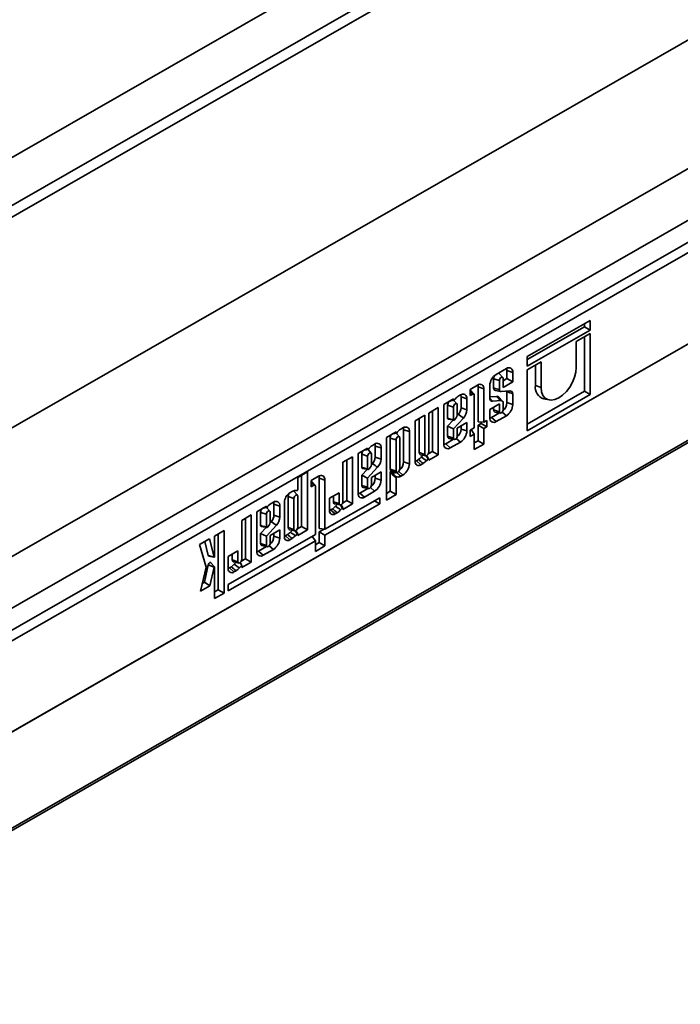
# Model space of a CAD drawing. Units: millimetres. Extents: x -135 to 2682, y -16 to 1848.
# Drawn here: x 1698 to 1800, y 364 to 516 of the extents above; entities that cross this region are included whole.
import ezdxf

# ---------------------------------------------------------------- set-up
doc = ezdxf.new("R2010")
doc.units = ezdxf.units.MM
doc.header["$LTSCALE"] = 5

msp = doc.modelspace()

# ---------------------------------------------------------------- linework, layer by layer
at = {"color": 7, "linetype": 'Continuous', "lineweight": 35}
for p, q in [((1648.816999, 394.248103), (2002.370389, 597.037997)), ((2003.052818, 595.827919), (1649.499428, 393.038025)), ((2003.052818, 581.746415), (1649.499428, 378.956521)), ((1649.676205, 379.057916), (2002.876042, 581.64502)), ((2002.876042, 566.736453), (1649.676205, 364.149349)), ((1649.456162, 363.664396), (2002.656, 566.2515)), ((1795.026951, 551.233152), (1683.740015, 487.401587)), ((1688.151283, 482.509822), (1793.342305, 542.844914)), ((1793.86607, 541.329263), (1689.368903, 481.392151)), ((1692.965769, 450.86935), (1806.374295, 515.917807)), ((1693.17614, 431.107919), (1806.374295, 496.035713)), ((1810.416645, 490.346792), (1693.608533, 423.348411)), ((1785.771549, 469.406279), (1776.040403, 463.824724)), ((1785.771549, 467.911064), (1785.771549, 469.406279)), ((1776.040403, 463.36016), (1784.874973, 468.427461)), ((1776.040403, 462.329509), (1785.771549, 467.911064)), ((1784.874973, 468.427461), (1784.874973, 468.892025)), ((1784.874973, 468.427461), (1785.771549, 467.911064)), ((1785.771549, 467.372948), (1783.617317, 466.137332)), ((1783.617317, 466.137332), (1783.617317, 462.14669)), ((1784.874973, 458.454547), (1784.874973, 466.858693)), ((1785.771549, 457.938151), (1785.771549, 467.372948)), ((1776.040403, 463.824724), (1776.040403, 462.329509)), ((1778.194634, 463.027008), (1776.040403, 461.791392)), ((1778.194634, 459.036366), (1778.194634, 463.027008)), ((1772.801589, 461.967016), (1771.238019, 461.070189)), ((1772.901138, 460.414732), (1772.901138, 461.681309)), ((1772.901138, 461.681309), (1773.797714, 461.384404)), ((1773.797714, 459.898336), (1773.797714, 461.384404)), ((1776.040403, 461.791392), (1776.040403, 452.356595)), ((1777.298059, 459.333271), (1777.298059, 462.512754)), ((1770.831245, 458.975037), (1770.831245, 460.398658)), ((1770.831245, 460.398658), (1771.727821, 460.101755)), ((1772.260997, 460.598209), (1771.7104, 461.217265)), ((1771.727821, 458.689149), (1771.727821, 460.101755)), ((1772.311788, 460.436702), (1772.311788, 459.046044)), ((1772.311788, 460.076694), (1772.901138, 460.414732)), ((1772.311788, 459.046044), (1773.797714, 459.898336)), ((1772.901138, 460.414732), (1773.797714, 459.898336)), ((1768.341165, 459.408622), (1767.19093, 458.748874)), ((1767.19093, 458.748874), (1767.19093, 457.795455)), ((1767.19093, 458.395099), (1767.602333, 458.031426)), ((1767.808044, 458.023519), (1767.257448, 458.642574)), ((1768.440714, 453.751742), (1768.440714, 459.122914)), ((1768.440714, 459.122914), (1769.33729, 458.826009)), ((1769.33729, 453.674328), (1769.33729, 458.826009)), ((1770.241895, 459.34487), (1770.241895, 457.301207)), ((1771.108954, 458.593932), (1771.921305, 458.431233)), ((1773.316331, 458.509934), (1772.005286, 458.428584)), ((1772.901138, 456.699978), (1772.901138, 458.365176)), ((1776.040403, 453.387246), (1784.874973, 458.454547)), ((1777.298059, 459.333271), (1778.194634, 459.036366)), ((1784.874973, 458.454547), (1785.771549, 457.938151)), ((1764.623789, 457.276423), (1763.137863, 456.424131)), ((1764.070045, 456.958809), (1764.623789, 457.086645)), ((1764.623789, 457.086645), (1764.623789, 457.276423)), ((1765.156965, 456.523504), (1764.6925, 457.045719)), ((1765.697557, 457.892311), (1765.363061, 457.700452)), ((1765.797106, 455.896321), (1765.797106, 457.606603)), ((1765.797106, 457.606603), (1766.693682, 457.309698)), ((1766.693682, 455.598991), (1766.693682, 457.309698)), ((1767.19093, 457.795455), (1767.602333, 458.031426)), ((1767.851364, 457.885773), (1767.851364, 452.822035)), ((1770.241895, 457.603326), (1771.295898, 457.665866)), ((1770.241895, 457.377961), (1770.668317, 456.940947)), ((1770.668317, 456.940947), (1771.92979, 457.015797)), ((1772.207327, 456.919086), (1771.656731, 457.538142)), ((1773.797714, 456.403073), (1773.797714, 458.086504)), ((1776.040403, 452.356595), (1785.771549, 457.938151)), ((1778.587549, 457.278561), (1779.3999, 457.115862)), ((1762.279241, 455.931646), (1760.793315, 455.079353)), ((1761.382666, 449.158779), (1761.382666, 455.417391)), ((1762.279241, 448.642383), (1762.279241, 455.931646)), ((1763.137863, 456.424131), (1763.137863, 450.288834)), ((1763.727213, 456.323953), (1763.727213, 454.299126)), ((1763.727213, 456.323953), (1764.623789, 456.027048)), ((1764.623789, 456.027048), (1764.623789, 454.026424)), ((1765.207756, 454.743779), (1765.207756, 456.361997)), ((1765.797106, 455.896321), (1766.693682, 455.598991)), ((1771.727821, 456.502463), (1770.241895, 455.650171)), ((1770.241895, 455.650171), (1770.241895, 454.363539)), ((1770.831245, 455.593449), (1770.831245, 455.988208)), ((1770.831245, 455.593449), (1771.727821, 455.296544)), ((1771.045264, 455.252428), (1771.857616, 455.089729)), ((1771.727821, 455.296544), (1771.727821, 456.502463)), ((1772.158649, 455.246102), (1772.801589, 454.677753)), ((1772.311788, 456.587646), (1772.311788, 455.631495)), ((1772.901138, 456.699978), (1773.797714, 456.403073)), ((1760.209349, 454.744404), (1758.723422, 453.892112)), ((1758.723422, 453.892112), (1758.723422, 447.611395)), ((1759.312773, 448.986725), (1759.312773, 454.230149)), ((1760.209349, 448.68982), (1760.209349, 454.744404)), ((1760.793315, 455.079353), (1760.793315, 449.024771)), ((1763.727213, 453.084223), (1764.56617, 454.001161)), ((1763.857618, 454.143071), (1764.66997, 453.980372)), ((1764.623789, 452.645182), (1766.160676, 454.324924)), ((1764.783439, 454.0363), (1765.053734, 454.349473)), ((1765.200321, 454.694257), (1765.374439, 454.88456)), ((1768.440714, 453.751742), (1769.33729, 453.674328)), ((1769.79801, 453.938586), (1769.33729, 453.674328)), ((1769.79801, 452.954971), (1769.79801, 453.938586)), ((1770.530912, 454.405997), (1771.757812, 455.109718)), ((1770.530912, 454.405997), (1771.238019, 453.780927)), ((1771.238019, 453.780927), (1772.801589, 454.677753)), ((1756.813077, 452.796382), (1756.478581, 452.604523)), ((1756.912626, 447.529344), (1756.912626, 452.510675)), ((1756.912626, 452.510675), (1757.809201, 452.21377)), ((1757.809201, 447.232439), (1757.809201, 452.21377)), ((1763.727213, 451.518744), (1763.727213, 453.084223)), ((1763.727213, 453.084223), (1764.623789, 452.645182)), ((1764.623789, 451.221839), (1764.623789, 452.645182)), ((1766.693682, 453.614999), (1765.207756, 452.762707)), ((1765.207756, 452.762707), (1765.207756, 451.55679)), ((1765.797106, 452.625273), (1765.797106, 453.100745)), ((1765.797106, 452.625273), (1766.693682, 452.328368)), ((1766.693682, 452.328368), (1766.693682, 453.614999)), ((1767.851364, 452.822035), (1767.19093, 452.443226)), ((1767.19093, 452.443226), (1767.19093, 451.459611)), ((1767.357349, 452.53868), (1767.851364, 451.838421)), ((1768.440714, 453.207109), (1768.901434, 453.471367)), ((1768.440714, 450.806222), (1768.440714, 453.207109)), ((1768.440714, 453.207109), (1769.33729, 452.690713)), ((1768.901434, 453.471367), (1768.901434, 453.711961)), ((1768.901434, 453.471367), (1769.79801, 452.954971)), ((1769.33729, 452.690713), (1769.79801, 452.954971)), ((1769.33729, 450.289826), (1769.33729, 452.690713)), ((1755.739308, 452.180494), (1754.253382, 451.328202)), ((1754.253382, 451.328202), (1754.253382, 441.638052)), ((1754.842733, 451.228024), (1754.842733, 446.422817)), ((1754.842733, 451.228024), (1755.739308, 450.931119)), ((1755.185565, 451.86288), (1755.739308, 451.990716)), ((1755.739308, 451.990716), (1755.739308, 452.180494)), ((1755.739308, 450.931119), (1755.739308, 446.125912)), ((1756.272484, 451.427576), (1755.80802, 451.94979)), ((1756.323275, 446.460861), (1756.323275, 451.266068)), ((1763.426881, 450.331292), (1764.653779, 451.035012)), ((1763.727213, 451.518744), (1764.623789, 451.221839)), ((1763.941232, 451.177723), (1764.753584, 451.015023)), ((1765.054617, 451.171396), (1765.697557, 450.603048)), ((1767.19093, 451.459611), (1767.851364, 451.838421)), ((1767.851364, 451.838421), (1767.851364, 449.437534)), ((1767.851364, 450.468185), (1768.440714, 450.806222)), ((1768.440714, 450.806222), (1769.33729, 450.289826)), ((1751.351828, 449.663939), (1749.865902, 448.811647)), ((1750.798085, 449.346325), (1751.351828, 449.474161)), ((1751.351828, 449.474161), (1751.351828, 449.663939)), ((1751.885004, 448.91102), (1751.420539, 449.433235)), ((1752.425597, 450.279827), (1752.0911, 450.087968)), ((1752.525146, 448.283837), (1752.525146, 449.994119)), ((1752.525146, 449.994119), (1753.421721, 449.697214)), ((1753.421721, 447.986507), (1753.421721, 449.697214)), ((1760.734215, 448.786842), (1761.382666, 449.158779)), ((1761.382666, 449.158779), (1762.279241, 448.642383)), ((1763.426881, 450.331292), (1764.133987, 449.706221)), ((1764.133987, 449.706221), (1765.697557, 450.603048)), ((1767.851364, 449.437534), (1769.33729, 450.289826)), ((1749.019007, 448.325887), (1747.533081, 447.473595)), ((1748.122431, 441.553021), (1748.122431, 447.811633)), ((1749.019007, 441.036625), (1749.019007, 448.325887)), ((1749.865902, 448.811647), (1749.865902, 442.67635)), ((1750.455253, 448.711469), (1750.455253, 446.686642)), ((1750.455253, 448.711469), (1751.351828, 448.414564)), ((1751.351828, 448.414564), (1751.351828, 446.41394)), ((1751.935795, 447.131295), (1751.935795, 448.749513)), ((1752.525146, 448.283837), (1753.421721, 447.986507)), ((1758.886911, 447.727273), (1759.204965, 447.909701)), ((1758.886911, 447.727273), (1759.594018, 447.102202)), ((1759.312773, 448.986725), (1760.209349, 448.68982)), ((1759.526792, 448.645704), (1760.339143, 448.483005)), ((1759.653465, 448.287962), (1759.905287, 448.569898)), ((1760.695894, 448.015156), (1760.413596, 448.484357)), ((1760.434337, 447.722319), (1760.695894, 448.015156)), ((1760.785257, 448.034208), (1760.495516, 448.51578)), ((1760.793315, 447.79009), (1762.279241, 448.642383)), ((1760.793315, 447.999462), (1760.793315, 447.79009)), ((1747.533081, 447.473595), (1747.533081, 441.419013)), ((1750.455253, 445.471739), (1751.294209, 446.388677)), ((1750.585658, 446.530587), (1751.398009, 446.367888)), ((1751.351828, 445.032698), (1752.888715, 446.71244)), ((1751.511478, 446.423816), (1751.781773, 446.736989)), ((1751.92836, 447.081773), (1752.102478, 447.272076)), ((1754.842733, 446.422817), (1755.739308, 446.125912)), ((1756.912626, 447.529344), (1757.809201, 447.232439)), ((1759.594018, 447.102202), (1759.921418, 447.289991)), ((1742.031017, 445.977206), (1740.545091, 445.124914)), ((1740.545091, 445.124914), (1740.545091, 443.256078)), ((1741.134442, 437.544874), (1741.134442, 445.462951)), ((1742.031017, 437.028478), (1742.031017, 445.977206)), ((1743.759041, 445.308895), (1742.608805, 444.649147)), ((1742.608805, 444.649147), (1742.608805, 443.695728)), ((1743.85859, 437.22657), (1743.85859, 445.023187)), ((1743.85859, 445.023187), (1744.755166, 444.726282)), ((1744.755166, 437.149157), (1744.755166, 444.726282)), ((1750.455253, 443.90626), (1750.455253, 445.471739)), ((1750.455253, 445.471739), (1751.351828, 445.032698)), ((1751.351828, 443.609355), (1751.351828, 445.032698)), ((1753.421721, 446.002516), (1751.935795, 445.150223)), ((1751.935795, 445.150223), (1751.935795, 443.944306)), ((1752.525146, 445.012789), (1752.525146, 445.488261)), ((1752.525146, 445.012789), (1753.421721, 444.715884)), ((1753.421721, 444.715884), (1753.421721, 446.002516)), ((1754.842733, 443.006741), (1754.842733, 445.933967)), ((1755.056752, 446.081792), (1755.869103, 445.919092)), ((1755.739308, 442.490344), (1755.739308, 445.081009)), ((1756.170138, 446.075467), (1756.813077, 445.507119)), ((1756.478581, 445.31526), (1756.813077, 445.507119)), ((1740.44767, 443.128627), (1740.186113, 443.121418)), ((1742.608805, 444.295372), (1743.020209, 443.931699)), ((1742.608805, 443.695728), (1743.020209, 443.931699)), ((1743.22592, 443.923792), (1742.675324, 444.542847)), ((1743.26924, 443.786045), (1743.26924, 436.296864)), ((1750.15492, 442.718808), (1751.381819, 443.422529)), ((1750.455253, 443.90626), (1751.351828, 443.609355)), ((1750.669271, 443.565239), (1751.481623, 443.40254)), ((1751.782657, 443.558913), (1752.425597, 442.990564)), ((1739.064549, 442.192724), (1739.064549, 437.372822)), ((1739.064549, 442.192724), (1739.961124, 441.895819)), ((1739.673194, 442.965349), (1739.345793, 442.77756)), ((1739.943704, 443.011331), (1739.895159, 443.05316)), ((1740.4943, 442.392275), (1739.943704, 443.011331)), ((1739.961124, 441.895819), (1739.961124, 437.075917)), ((1740.545091, 437.410867), (1740.545091, 442.230768)), ((1753.221772, 442.005402), (1744.755166, 437.149157)), ((1746.949114, 442.765364), (1745.463188, 441.913072)), ((1745.463188, 441.913072), (1745.463188, 440.005637)), ((1746.052539, 441.380967), (1746.052539, 442.25111)), ((1746.949114, 441.084062), (1746.949114, 442.765364)), ((1747.47398, 441.181085), (1748.122431, 441.553021)), ((1748.122431, 441.553021), (1749.019007, 441.036625)), ((1750.15492, 442.718808), (1750.862027, 442.093737)), ((1750.862027, 442.093737), (1752.425597, 442.990564)), ((1753.221772, 441.046345), (1753.221772, 442.005402)), ((1754.253382, 442.668703), (1754.842733, 443.006741)), ((1754.253382, 441.638052), (1755.739308, 442.490344)), ((1754.842733, 443.006741), (1755.739308, 442.490344)), ((1735.69646, 440.684388), (1734.210534, 439.832096)), ((1735.142716, 440.366774), (1735.69646, 440.494611)), ((1735.69646, 440.494611), (1735.69646, 440.684388)), ((1736.229636, 439.93147), (1735.765171, 440.453684)), ((1736.770228, 441.300277), (1736.435732, 441.108417)), ((1736.869777, 439.304287), (1736.869777, 441.014569)), ((1736.869777, 441.014569), (1737.766353, 440.717664)), ((1737.766353, 439.006957), (1737.766353, 440.717664)), ((1738.475198, 441.269661), (1738.475198, 435.997491)), ((1744.755166, 436.190099), (1753.221772, 441.046345)), ((1745.626676, 440.121514), (1745.94473, 440.303943)), ((1745.626676, 440.121514), (1746.333783, 439.496444)), ((1746.052539, 441.380967), (1746.949114, 441.084062)), ((1746.266557, 441.039946), (1747.078909, 440.877246)), ((1746.393231, 440.682204), (1746.645052, 440.96414)), ((1747.43566, 440.409398), (1747.153362, 440.878599)), ((1747.174103, 440.116561), (1747.43566, 440.409398)), ((1747.525022, 440.42845), (1747.235282, 440.910022)), ((1747.533081, 440.184332), (1749.019007, 441.036625)), ((1747.533081, 440.393704), (1747.533081, 440.184332)), ((1752.387476, 441.52687), (1753.221772, 441.046345)), ((1733.363638, 439.346337), (1731.877712, 438.494045)), ((1731.877712, 438.494045), (1731.877712, 432.439463)), ((1732.467063, 432.57347), (1732.467063, 438.832082)), ((1733.363638, 432.057074), (1733.363638, 439.346337)), ((1734.210534, 439.832096), (1734.210534, 433.6968)), ((1734.799884, 439.731918), (1734.799884, 437.707091)), ((1734.799884, 439.731918), (1735.69646, 439.435016)), ((1735.69646, 439.435016), (1735.69646, 437.434389)), ((1736.280426, 438.151744), (1736.280426, 439.769963)), ((1736.869777, 439.304287), (1737.766353, 439.006957)), ((1746.333783, 439.496444), (1746.661183, 439.684233)), ((1734.799884, 436.492189), (1735.638841, 437.409127)), ((1734.930289, 437.551037), (1735.742641, 437.388338)), ((1735.69646, 436.053148), (1737.233346, 437.732889)), ((1735.85611, 437.444265), (1736.126405, 437.757438)), ((1736.272992, 438.102223), (1736.44711, 438.292525)), ((1737.766353, 437.022965), (1736.280426, 436.170673)), ((1737.766353, 435.736334), (1737.766353, 437.022965)), ((1739.064549, 437.372822), (1739.961124, 437.075917)), ((1739.278567, 437.031797), (1740.090919, 436.869098)), ((1740.485992, 437.172939), (1741.134442, 437.544874)), ((1740.545091, 436.176186), (1742.031017, 437.028478)), ((1741.134442, 437.544874), (1742.031017, 437.028478)), ((1743.85859, 437.22657), (1744.755166, 437.149157)), ((1743.85859, 436.706495), (1744.646678, 437.158524)), ((1726.91308, 435.646449), (1725.359342, 434.755261)), ((1727.595312, 432.828753), (1726.91308, 435.646449)), ((1729.150923, 436.930023), (1727.664997, 436.07773)), ((1727.664997, 436.07773), (1727.664997, 432.878518)), ((1728.254347, 427.765892), (1728.254347, 436.415768)), ((1729.150923, 427.249496), (1729.150923, 436.930023)), ((1743.26924, 436.296864), (1729.807819, 428.575711)), ((1734.799884, 434.92671), (1734.799884, 436.492189)), ((1734.799884, 436.492189), (1735.69646, 436.053148)), ((1735.69646, 434.629805), (1735.69646, 436.053148)), ((1736.280426, 436.170673), (1736.280426, 434.964756)), ((1736.869777, 436.033239), (1736.869777, 436.508711)), ((1736.869777, 436.033239), (1737.766353, 435.736334)), ((1738.638687, 436.113368), (1738.95674, 436.295796)), ((1738.638687, 436.113368), (1739.345793, 435.488297)), ((1739.345793, 435.488297), (1739.673194, 435.676086)), ((1739.405241, 436.674057), (1739.65706, 436.955992)), ((1740.44767, 436.401251), (1740.165373, 436.870451)), ((1740.186113, 436.108415), (1740.44767, 436.401251)), ((1740.537032, 436.420304), (1740.247293, 436.901874)), ((1740.545091, 436.385557), (1740.545091, 436.176186)), ((1742.787559, 436.020584), (1743.26924, 435.337807)), ((1743.85859, 435.053694), (1743.85859, 436.706495)), ((1743.85859, 436.706495), (1744.755166, 436.190099)), ((1744.755166, 434.537298), (1744.755166, 436.190099)), ((1725.359342, 434.755261), (1726.399822, 431.284575)), ((1726.704234, 433.076322), (1726.183294, 435.227861)), ((1729.807819, 427.616653), (1743.26924, 435.337807)), ((1734.499551, 433.739258), (1735.72645, 434.442978)), ((1734.799884, 434.92671), (1735.69646, 434.629805)), ((1735.013903, 434.585688), (1735.826254, 434.422989)), ((1735.206658, 433.114187), (1736.770228, 434.011014)), ((1736.127288, 434.579362), (1736.770228, 434.011014)), ((1743.26924, 435.337807), (1743.26924, 433.685006)), ((1743.26924, 434.715657), (1743.85859, 435.053694)), ((1743.26924, 433.685006), (1744.755166, 434.537298)), ((1743.85859, 435.053694), (1744.755166, 434.537298)), ((1726.704234, 433.076322), (1727.595312, 432.828753)), ((1726.797651, 432.975616), (1727.610002, 432.812916)), ((1731.293746, 433.785814), (1729.807819, 432.933522)), ((1729.807819, 432.933522), (1729.807819, 431.026086)), ((1730.39717, 432.401416), (1730.39717, 433.271559)), ((1730.39717, 432.401416), (1731.293746, 432.104515)), ((1731.293746, 432.104515), (1731.293746, 433.785814)), ((1731.818612, 432.201534), (1732.467063, 432.57347)), ((1732.467063, 432.57347), (1733.363638, 432.057074)), ((1734.499551, 433.739258), (1735.206658, 433.114187)), ((1726.399822, 431.284575), (1725.528878, 427.56324)), ((1726.108573, 428.92639), (1726.706752, 431.638551)), ((1726.706752, 431.638551), (1727.595708, 431.275655)), ((1726.957667, 428.38276), (1727.595708, 431.275655)), ((1727.658847, 431.323455), (1727.10825, 431.94251)), ((1727.664997, 431.303899), (1727.664997, 426.397203)), ((1729.971308, 431.141964), (1730.289362, 431.324392)), ((1729.971308, 431.141964), (1730.678415, 430.516893)), ((1730.611189, 432.060395), (1731.42354, 431.897696)), ((1730.737862, 431.702653), (1730.989684, 431.98459)), ((1731.518734, 431.137011), (1731.877712, 431.538919)), ((1731.624836, 431.959219), (1731.877712, 431.538919)), ((1731.877712, 431.204782), (1733.363638, 432.057074)), ((1731.877712, 431.538919), (1731.877712, 431.204782)), ((1730.678415, 430.516893), (1731.005815, 430.704682)), ((1725.528878, 427.56324), (1726.957667, 428.38276)), ((1725.807494, 428.753698), (1726.108573, 428.92639)), ((1726.108573, 428.92639), (1726.957667, 428.38276)), ((1729.807819, 428.575711), (1729.807819, 427.616653)), ((1727.664997, 427.427854), (1728.254347, 427.765892)), ((1727.664997, 426.397203), (1729.150923, 427.249496)), ((1728.254347, 427.765892), (1729.150923, 427.249496))]:
    msp.add_line(p, q, dxfattribs=at)
at = {"color": 7, "linetype": 'Continuous', "lineweight": 35, "flags": 128}
for points in [[(1772.901138, 461.681309), (1772.885639, 461.854725), (1772.845277, 461.990964)], [(1783.617317, 462.14669), (1783.549337, 461.408768), (1783.348808, 460.629867), (1783.025786, 459.849044), (1782.596467, 459.105452), (1782.082381, 458.436379), (1781.509305, 457.875373), (1780.905976, 457.450567), (1780.302647, 457.183262), (1779.729571, 457.086862), (1779.215485, 457.1662), (1778.786167, 457.417298), (1778.463144, 457.827565), (1778.262615, 458.376428), (1778.194634, 459.036366)], [(1771.610531, 461.283854), (1771.653137, 461.264459), (1771.7104, 461.217265)], [(1771.727821, 460.101755), (1771.750047, 460.243946), (1771.813341, 460.389987), (1771.908068, 460.517643), (1772.019805, 460.60748), (1772.131543, 460.645822), (1772.226269, 460.626831), (1772.289562, 460.553398), (1772.311788, 460.436702)], [(1767.19093, 458.693222), (1767.205292, 458.685559), (1767.257448, 458.642574)], [(1768.440714, 459.122914), (1768.425215, 459.296331), (1768.384854, 459.43257)], [(1772.901138, 458.365176), (1772.883158, 458.439315), (1772.866976, 458.482052)], [(1765.797106, 457.606603), (1765.781607, 457.78002), (1765.741245, 457.916259)], [(1771.92979, 457.015797), (1772.01075, 457.017244), (1772.085014, 457.00137), (1772.150922, 456.968528), (1772.207001, 456.919453), (1772.251996, 456.855243), (1772.284901, 456.777332), (1772.304981, 456.687463), (1772.311788, 456.587646)], [(1765.207756, 456.361997), (1765.18553, 456.478693), (1765.122236, 456.552126), (1765.02751, 456.571117), (1764.915772, 456.532775), (1764.804035, 456.442937), (1764.709308, 456.31528), (1764.646014, 456.169239), (1764.623789, 456.027048)], [(1771.045264, 455.252428), (1770.972261, 455.279952), (1770.867895, 455.401033), (1770.831245, 455.593449)], [(1772.311788, 455.631495), (1772.289561, 455.489305), (1772.226267, 455.343266), (1772.131541, 455.215611), (1772.019805, 455.125774), (1771.908068, 455.087431), (1771.813342, 455.106421), (1771.750048, 455.179852), (1771.727821, 455.296544)], [(1764.623789, 454.026424), (1764.633366, 454.005475), (1764.647621, 453.99021), (1764.66589, 453.98134), (1764.687319, 453.97928), (1764.710909, 453.984125), (1764.735558, 453.99565), (1764.760117, 454.013316), (1764.783439, 454.0363)], [(1770.243329, 454.302451), (1770.373542, 454.333689), (1770.530912, 454.405997)], [(1756.912626, 452.510675), (1756.897126, 452.684091), (1756.856765, 452.82033)], [(1756.323275, 451.266068), (1756.30105, 451.382764), (1756.237756, 451.456197), (1756.14303, 451.475188), (1756.031292, 451.436846), (1755.919554, 451.347008), (1755.824828, 451.219351), (1755.761534, 451.07331), (1755.739308, 450.931119)], [(1763.941232, 451.177723), (1763.868229, 451.205247), (1763.763863, 451.326328), (1763.727213, 451.518744)], [(1765.207756, 451.55679), (1765.185529, 451.4146), (1765.122235, 451.26856), (1765.027509, 451.140905), (1764.915773, 451.051068), (1764.804036, 451.012726), (1764.70931, 451.031715), (1764.646016, 451.105146), (1764.623789, 451.221839)], [(1752.525146, 449.994119), (1752.509646, 450.167536), (1752.469285, 450.303775)], [(1763.139297, 450.227745), (1763.26951, 450.258984), (1763.426881, 450.331292)], [(1751.935795, 448.749513), (1751.91357, 448.866209), (1751.850276, 448.939642), (1751.755549, 448.958633), (1751.643812, 448.92029), (1751.532074, 448.830452), (1751.437348, 448.702796), (1751.374054, 448.556755), (1751.351828, 448.414564)], [(1758.723422, 447.656566), (1758.75403, 447.666216), (1758.886911, 447.727273)], [(1759.526792, 448.645704), (1759.453789, 448.673228), (1759.349423, 448.794309), (1759.312773, 448.986725)], [(1760.793315, 449.024771), (1760.771089, 448.882581), (1760.707795, 448.736542), (1760.613069, 448.608886), (1760.501333, 448.519049), (1760.389596, 448.480707), (1760.29487, 448.499697), (1760.231576, 448.573127), (1760.209349, 448.68982)], [(1751.351828, 446.41394), (1751.361405, 446.392991), (1751.37566, 446.377726), (1751.393929, 446.368856), (1751.415358, 446.366796), (1751.438948, 446.371641), (1751.463597, 446.383166), (1751.488156, 446.400832), (1751.511478, 446.423816)], [(1754.842733, 446.422817), (1754.879381, 446.230399), (1754.983747, 446.109317), (1755.056752, 446.081792)], [(1755.739308, 446.125912), (1755.761534, 446.009217), (1755.824828, 445.935785), (1755.919555, 445.916795), (1756.031292, 445.955137), (1756.143029, 446.044974), (1756.237755, 446.17263), (1756.301049, 446.318671), (1756.323275, 446.460861)], [(1742.608805, 444.593495), (1742.623168, 444.585832), (1742.675324, 444.542847)], [(1743.85859, 445.023187), (1743.843091, 445.196604), (1743.80273, 445.332843)], [(1750.669271, 443.565239), (1750.596268, 443.592763), (1750.491902, 443.713844), (1750.455253, 443.90626)], [(1751.935795, 443.944306), (1751.913569, 443.802116), (1751.850275, 443.656077), (1751.755549, 443.528422), (1751.643812, 443.438584), (1751.532076, 443.400242), (1751.43735, 443.419232), (1751.374055, 443.492662), (1751.351828, 443.609355)], [(1740.545091, 442.230768), (1740.522866, 442.347464), (1740.459572, 442.420897), (1740.364845, 442.439888), (1740.253108, 442.401546), (1740.14137, 442.311708), (1740.046643, 442.184051), (1739.98335, 442.03801), (1739.961124, 441.895819)], [(1749.867337, 442.615261), (1749.997549, 442.6465), (1750.15492, 442.718808)], [(1736.869777, 441.014569), (1736.854277, 441.187986), (1736.813916, 441.324225)], [(1745.463188, 440.050808), (1745.493795, 440.060458), (1745.626676, 440.121514)], [(1746.266557, 441.039946), (1746.193554, 441.06747), (1746.089188, 441.188551), (1746.052539, 441.380967)], [(1747.533081, 441.419013), (1747.510854, 441.276823), (1747.44756, 441.130783), (1747.352835, 441.003128), (1747.241098, 440.913291), (1747.129361, 440.874949), (1747.034635, 440.893938), (1746.971341, 440.967369), (1746.949114, 441.084062)], [(1736.280426, 439.769963), (1736.258201, 439.886658), (1736.194908, 439.960091), (1736.100182, 439.979083), (1735.988444, 439.940741), (1735.876707, 439.850904), (1735.78198, 439.723247), (1735.718686, 439.577207), (1735.69646, 439.435016)], [(1735.69646, 437.434389), (1735.706037, 437.413441), (1735.720292, 437.398175), (1735.73856, 437.389306), (1735.75999, 437.387245), (1735.783579, 437.39209), (1735.808229, 437.403615), (1735.832788, 437.421282), (1735.85611, 437.444265)], [(1739.064549, 437.372822), (1739.101197, 437.180405), (1739.205563, 437.059322), (1739.278567, 437.031797)], [(1739.961124, 437.075917), (1739.98335, 436.959223), (1740.046644, 436.885791), (1740.14137, 436.8668), (1740.253108, 436.905142), (1740.364845, 436.99498), (1740.459571, 437.122636), (1740.522865, 437.268676), (1740.545091, 437.410867)], [(1738.475198, 436.042662), (1738.505805, 436.052312), (1738.638687, 436.113368)], [(1735.013903, 434.585688), (1734.9409, 434.613212), (1734.836534, 434.734294), (1734.799884, 434.92671)], [(1736.280426, 434.964756), (1736.2582, 434.822565), (1736.194906, 434.676526), (1736.10018, 434.548871), (1735.988444, 434.459034), (1735.876707, 434.420691), (1735.781981, 434.439681), (1735.718687, 434.513112), (1735.69646, 434.629805)], [(1726.797651, 432.975616), (1726.794795, 432.976225), (1726.737488, 433.009762), (1726.704234, 433.076322)], [(1727.664997, 432.878518), (1727.662699, 432.862675), (1727.656104, 432.846256), (1727.64607, 432.831394), (1727.6339, 432.820022), (1727.621176, 432.813617), (1727.609553, 432.813012), (1727.600541, 432.818286), (1727.595312, 432.828753)], [(1730.611189, 432.060395), (1730.538186, 432.087919), (1730.43382, 432.209), (1730.39717, 432.401416)], [(1731.877712, 432.439463), (1731.855486, 432.297272), (1731.792191, 432.151232), (1731.697465, 432.023577), (1731.585728, 431.93374), (1731.473991, 431.895398), (1731.379265, 431.914389), (1731.315971, 431.987821), (1731.293746, 432.104515)], [(1734.211968, 433.635711), (1734.342181, 433.666949), (1734.499551, 433.739258)], [(1726.706752, 431.638551), (1726.742432, 431.74179), (1726.800839, 431.838393), (1726.874603, 431.916168), (1726.954416, 431.965303), (1727.030205, 431.979596), (1727.092407, 431.957243), (1727.10825, 431.94251)], [(1727.595708, 431.275655), (1727.601319, 431.29189), (1727.610504, 431.307082), (1727.622104, 431.319312), (1727.634655, 431.327039), (1727.646573, 431.329287), (1727.656355, 431.325772), (1727.662766, 431.316938), (1727.664997, 431.303899)], [(1729.807819, 431.071258), (1729.838427, 431.080908), (1729.971308, 431.141964)]]:
    msp.add_lwpolyline(points, dxfattribs=at)
at = {"color": 7, "linetype": 'Continuous', "lineweight": 35}
for centre, radius, start, end in [((1773.188129, 461.485034), 0.617835, 350.62616986, 128.72885053), ((1772.398703, 459.249842), 2.158901, 122.52226399, 177.47720772), ((1771.85661, 460.353073), 1.026377, 149.23518877, 177.45448927), ((1768.727705, 458.92664), 0.617835, 350.62616986, 128.72885054), ((1771.21843, 458.965441), 0.387304, 178.58035854, 253.58080823), ((1771.979425, 458.679058), 0.251806, 177.70323212, 275.8949268), ((1773.36203, 458.07654), 0.435797, 1.31015887, 96.01936525), ((1779.163006, 459.071688), 1.883203, 172.01558934, 252.2073272), ((1764.768289, 456.275037), 1.042224, 145.35792767, 177.30989054), ((1766.645249, 455.755541), 2.329525, 123.39497715, 145.22752946), ((1766.084097, 457.410328), 0.617835, 350.62616986, 128.72885054), ((1767.698968, 457.91093), 0.154459, 350.62616986, 128.72885054), ((1770.6231, 457.319924), 0.381664, 182.81090788, 276.80401974), ((1771.357242, 457.265613), 0.404927, 42.30158407, 98.71354093), ((1764.179043, 455.978107), 1.620129, 317.54774526, 357.10642543), ((1764.659926, 455.701288), 2.036327, 317.47551665, 357.12048913), ((1771.139294, 456.779384), 1.763632, 309.68449389, 357.41945358), ((1771.640905, 456.498101), 2.158901, 302.52226399, 357.47720772), ((1763.898755, 454.309959), 0.171883, 183.61362379, 256.1531014), ((1764.319202, 454.863626), 0.896599, 325.00898153, 352.31836656), ((1770.85148, 454.262909), 0.617835, 170.62616986, 308.72885053), ((1757.760768, 450.659612), 2.329525, 123.39497715, 145.22752946), ((1757.199616, 452.3144), 0.617835, 350.62616986, 128.72885053), ((1764.035262, 452.704678), 1.763632, 309.68450051, 357.41945345), ((1764.536873, 452.423396), 2.158901, 302.52226399, 357.47720772), ((1755.883809, 451.179108), 1.042224, 145.35793119, 177.30989326), ((1751.496329, 448.662553), 1.042224, 145.35790505, 177.30987306), ((1753.373288, 448.143057), 2.329525, 123.39497715, 145.22752946), ((1752.812136, 449.797844), 0.617835, 350.62616986, 128.72885053), ((1763.747448, 450.188204), 0.617835, 170.62616986, 308.72885054), ((1750.907082, 448.365623), 1.620129, 317.54774526, 357.10642543), ((1751.387965, 448.088804), 2.036327, 317.47551665, 357.12048913), ((1757.363168, 450.548524), 3.218013, 304.91355319, 315.37435816), ((1757.898286, 450.210687), 3.55296, 304.70988699, 315.54374), ((1750.626794, 446.697475), 0.171883, 183.61362379, 256.1531014), ((1751.047242, 447.251142), 0.896599, 325.00898153, 352.31836655), ((1755.150782, 447.60875), 1.763633, 309.6845627, 357.41945223), ((1755.652393, 447.327467), 2.158901, 302.52226399, 357.47720772), ((1759.256189, 447.523446), 0.539977, 170.62616986, 308.72885054), ((1744.145581, 444.826912), 0.617835, 350.62616986, 128.72885053), ((1750.763302, 445.092195), 1.763632, 309.68449402, 357.41945358), ((1751.264912, 444.810912), 2.158901, 302.52226399, 357.47720772), ((1755.427697, 446.445618), 0.611607, 226.15480383, 304.76207715), ((1756.019006, 446.103307), 0.912265, 259.14746309, 300.24998692), ((1740.453519, 441.321697), 1.819478, 98.45128038, 115.39605925), ((1743.116843, 443.811203), 0.154459, 350.62616986, 128.72885054), ((1740.360211, 441.186608), 1.886842, 122.52226399, 177.47720772), ((1740.096364, 442.145763), 1.032883, 147.75080489, 177.39409313), ((1750.475487, 442.57572), 0.617835, 170.62616986, 308.72885053), ((1735.84096, 439.683003), 1.042224, 145.35793448, 177.30989581), ((1737.71792, 439.163506), 2.329525, 123.39497715, 145.22752946), ((1737.156768, 440.818294), 0.617835, 350.62616986, 128.72885054), ((1744.102933, 442.942766), 3.218013, 304.91355319, 315.37435816), ((1744.638052, 442.604929), 3.55296, 304.70988699, 315.54374), ((1735.251714, 439.386073), 1.620129, 317.54774526, 357.10642543), ((1735.732597, 439.109253), 2.036327, 317.47551665, 357.12048913), ((1745.995954, 439.917688), 0.539977, 170.62616986, 308.72885054), ((1734.971426, 437.717925), 0.171883, 183.61362379, 256.1531014), ((1735.391873, 438.271591), 0.896599, 325.00898153, 352.31836655), ((1735.107933, 436.112644), 1.763632, 309.6845031, 357.4194534), ((1735.609544, 435.831362), 2.158901, 302.52226399, 357.47720772), ((1739.007965, 435.909542), 0.539977, 170.62616986, 308.72885054), ((1737.114943, 438.93462), 3.218013, 304.91355319, 315.37435816), ((1737.650062, 438.596782), 3.55296, 304.70988699, 315.54374), ((1734.820119, 433.59617), 0.617835, 170.62616986, 308.72885054), ((1730.340586, 430.938138), 0.539977, 170.62616986, 308.72885053), ((1728.447565, 433.963216), 3.218013, 304.91355319, 315.37435816), ((1728.982683, 433.625378), 3.55296, 304.70988699, 315.54374)]:
    msp.add_arc(centre, radius, start, end, dxfattribs=at)
for centre, major_axis, ratio, start_param, end_param in [((1760.72011, 447.948515), (0.052127, 0.098396), 0.5223614886, 5.5048196754, 7.4127654017), ((1740.471886, 443.223047), (0.045439, 0.08987), 0.6386500351, 3.4740971342, 5.3820428605), ((1747.459876, 440.342757), (0.052127, 0.098396), 0.5223614885, 5.5048196754, 7.4127654017), ((1740.471886, 436.334611), (0.052127, 0.098396), 0.5223614886, 5.5048196754, 7.4127654017)]:
    msp.add_ellipse(centre, major_axis=major_axis, ratio=ratio, start_param=start_param, end_param=end_param, dxfattribs=at)
for points in [[(1770.831245, 458.975037), (1771.130108, 458.879439), (1771.428968, 458.784083), (1771.727821, 458.689149)], [(1772.901138, 458.365176), (1773.199986, 458.272746), (1773.498847, 458.179795), (1773.797714, 458.086504)], [(1771.295898, 457.665866), (1771.507118, 457.449171), (1771.718404, 457.232481), (1771.92979, 457.015797)], [(1765.374439, 454.88456), (1765.63655, 454.69805), (1765.898626, 454.511501), (1766.160676, 454.324924)], [(1759.204965, 447.909701), (1759.443861, 447.703177), (1759.682675, 447.496605), (1759.921418, 447.289991)], [(1759.653465, 448.287962), (1759.913695, 448.099348), (1760.173989, 447.910803), (1760.434337, 447.722319)], [(1752.102478, 447.272076), (1752.36459, 447.085566), (1752.626665, 446.899017), (1752.888715, 446.71244)], [(1755.784354, 445.936064), (1756.01569, 445.729088), (1756.247104, 445.522157), (1756.478581, 445.31526)], [(1745.94473, 440.303943), (1746.183627, 440.097419), (1746.422441, 439.890847), (1746.661183, 439.684233)], [(1746.393231, 440.682204), (1746.653461, 440.49359), (1746.913754, 440.305045), (1747.174103, 440.116561)], [(1736.44711, 438.292525), (1736.709221, 438.106016), (1736.971297, 437.919467), (1737.233346, 437.732889)], [(1738.95674, 436.295796), (1739.195637, 436.089273), (1739.434451, 435.882701), (1739.673194, 435.676086)], [(1739.405241, 436.674057), (1739.665471, 436.485443), (1739.925765, 436.296899), (1740.186113, 436.108415)], [(1730.289362, 431.324392), (1730.528258, 431.117869), (1730.767072, 430.911296), (1731.005815, 430.704682)], [(1730.737862, 431.702653), (1730.998092, 431.514039), (1731.258386, 431.325495), (1731.518734, 431.137011)]]:
    msp.add_open_spline(points, degree=3, dxfattribs=at)
for points, knots in [([(1763.836784, 456.825015), (1763.835172, 456.821632), (1763.828518, 456.807671), (1763.812901, 456.788019), (1763.793259, 456.76965), (1763.77514, 456.760427), (1763.75981, 456.759645), (1763.748761, 456.763522), (1763.744869, 456.769616), (1763.743617, 456.771577)], [0, 0, 0, 0, 0.0722406385, 0.2981660961, 0.4762081272, 0.6274252683, 0.7788322819, 0.9288417432, 1, 1, 1, 1]), ([(1764.731723, 457.084113), (1764.509256, 457.056161), (1764.252001, 457.023838), (1764.030126, 456.931226), (1764.000122, 456.918702)], [0, 0, 0, 0, 0.8647742827, 1, 1, 1, 1]), ([(1764.623789, 457.086645), (1764.623789, 457.056908), (1764.636469, 457.034365), (1764.682156, 457.033103), (1764.710789, 457.054827), (1764.731723, 457.084113)], [0, 0, 0, 0, 0.5, 0.5, 1, 1, 1, 1]), ([(1763.727213, 454.299126), (1763.924375, 454.238119), (1764.121528, 454.17751), (1764.318653, 454.117828), (1764.420376, 454.08703), (1764.522092, 454.056478), (1764.623789, 454.026424)], [0, 0, 0, 0, 0.0013663335746, 0.0013663335746, 0.0013663335746, 0.0020714065191, 0.0020714065191, 0.0020714065191, 0.0020714065191]), ([(1754.952303, 451.729086), (1754.950691, 451.725704), (1754.944038, 451.711742), (1754.928421, 451.69209), (1754.908779, 451.673721), (1754.89066, 451.664498), (1754.875329, 451.663716), (1754.864281, 451.667593), (1754.860389, 451.673687), (1754.859137, 451.675648)], [0, 0, 0, 0, 0.0722406384, 0.2981660961, 0.4762081272, 0.6274252683, 0.7788322819, 0.9288417432, 1, 1, 1, 1]), ([(1755.847243, 451.988184), (1755.624775, 451.960232), (1755.367521, 451.927909), (1755.145645, 451.835297), (1755.115642, 451.822774)], [0, 0, 0, 0, 0.8647742827, 1, 1, 1, 1]), ([(1755.739308, 451.990716), (1755.739308, 451.96098), (1755.751989, 451.938437), (1755.797676, 451.937174), (1755.826308, 451.958898), (1755.847243, 451.988184)], [0, 0, 0, 0, 0.5, 0.5, 1, 1, 1, 1]), ([(1750.564823, 449.212531), (1750.563211, 449.209149), (1750.556558, 449.195187), (1750.540941, 449.175535), (1750.521299, 449.157166), (1750.50318, 449.147943), (1750.487849, 449.147161), (1750.4768, 449.151038), (1750.472909, 449.157132), (1750.471656, 449.159093)], [0, 0, 0, 0, 0.0722406384, 0.298166096, 0.4762081272, 0.6274252683, 0.7788322819, 0.9288417433, 1, 1, 1, 1]), ([(1751.459762, 449.471629), (1751.237295, 449.443677), (1750.98004, 449.411354), (1750.758165, 449.318742), (1750.728162, 449.306218)], [0, 0, 0, 0, 0.8647742827, 1, 1, 1, 1]), ([(1751.351828, 449.474161), (1751.351828, 449.444424), (1751.364508, 449.421881), (1751.410196, 449.420619), (1751.438828, 449.442343), (1751.459762, 449.471629)], [0, 0, 0, 0, 0.5, 0.5, 1, 1, 1, 1]), ([(1750.455253, 446.686642), (1750.652414, 446.625635), (1750.849568, 446.565026), (1751.046692, 446.505344), (1751.148415, 446.474546), (1751.250132, 446.443994), (1751.351828, 446.41394)], [0, 0, 0, 0, 0.0013663335746, 0.0013663335746, 0.0013663335746, 0.0020714065191, 0.0020714065191, 0.0020714065191, 0.0020714065191]), ([(1754.842733, 445.933967), (1754.842733, 445.953213), (1754.845819, 445.974218), (1754.860551, 446.016822), (1754.873055, 446.03903), (1754.905216, 446.067861), (1754.922605, 446.072346), (1754.950276, 446.067365), (1754.96132, 446.058884), (1754.96979, 446.047187)], [0, 0, 0, 0, 0.25, 0.25, 0.5, 0.5, 0.75, 0.75, 1, 1, 1, 1]), ([(1755.739308, 445.081009), (1755.578965, 445.210273), (1755.42201, 445.343808), (1755.119707, 445.625514), (1754.973507, 445.773855), (1754.842733, 445.933967)], [0, 0, 0, 0, 0.5, 0.5, 1, 1, 1, 1]), ([(1754.96979, 446.047187), (1755.098643, 445.889947), (1755.241684, 445.744446), (1755.537423, 445.466965), (1755.690975, 445.334935), (1755.847243, 445.207358)], [0, 0, 0, 0, 0.5, 0.5, 1, 1, 1, 1]), ([(1755.847243, 445.207358), (1755.826337, 445.212622), (1755.798019, 445.201735), (1755.752209, 445.148267), (1755.739308, 445.110787), (1755.739308, 445.081009)], [0, 0, 0, 0, 0.5, 0.5, 1, 1, 1, 1]), ([(1734.909454, 440.232981), (1734.907842, 440.229598), (1734.901189, 440.215636), (1734.885572, 440.195985), (1734.86593, 440.177616), (1734.847811, 440.168393), (1734.832481, 440.16761), (1734.821432, 440.171487), (1734.81754, 440.177582), (1734.816288, 440.179543)], [0, 0, 0, 0, 0.0722406384, 0.298166096, 0.4762081272, 0.6274252683, 0.778832282, 0.9288417433, 1, 1, 1, 1]), ([(1735.804394, 440.492078), (1735.581927, 440.464126), (1735.324672, 440.431803), (1735.102797, 440.339191), (1735.072793, 440.326668)], [0, 0, 0, 0, 0.8647742827, 1, 1, 1, 1]), ([(1735.69646, 440.494611), (1735.69646, 440.464874), (1735.70914, 440.442331), (1735.754827, 440.441068), (1735.78346, 440.462792), (1735.804394, 440.492078)], [0, 0, 0, 0, 0.5, 0.5, 1, 1, 1, 1]), ([(1734.799884, 437.707091), (1734.997046, 437.646085), (1735.194199, 437.585475), (1735.391324, 437.525794), (1735.493047, 437.494996), (1735.594763, 437.464443), (1735.69646, 437.434389)], [0, 0, 0, 0, 0.0013663335746, 0.0013663335746, 0.0013663335746, 0.0020714065191, 0.0020714065191, 0.0020714065191, 0.0020714065191])]:
    msp.add_open_spline(points, degree=3, knots=knots, dxfattribs=at)

doc.saveas('drawing.dxf')
